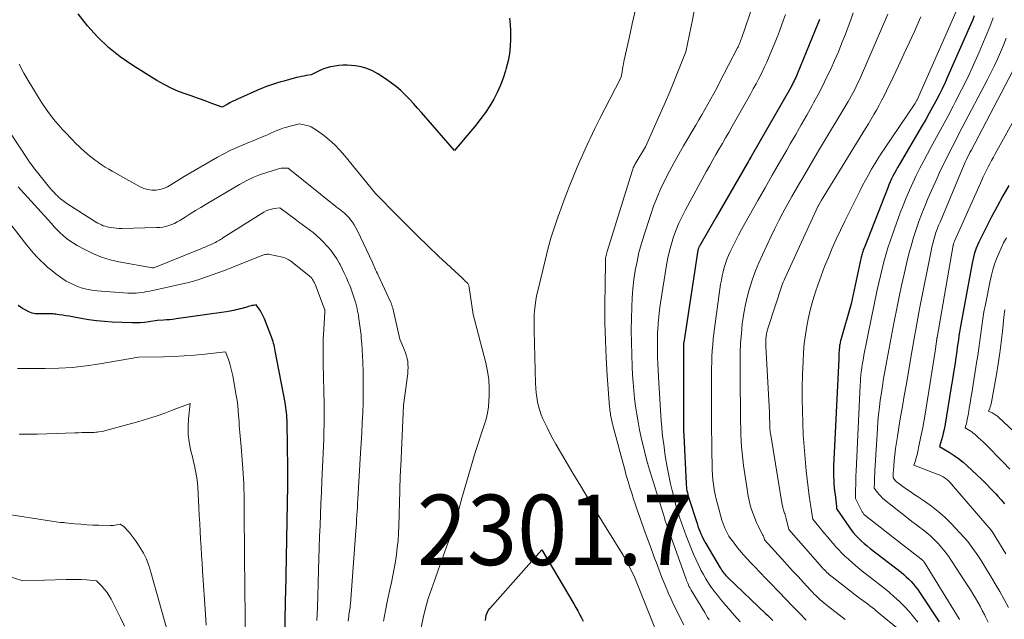
# Model space of a CAD drawing. Units: feet. Extents: x 1156672 to 1159172, y 7061370 to 7068870.
# Drawn here: x 1156951 to 1157091, y 7062430 to 7062515 of the extents above; entities that cross this region are included whole.
import ezdxf
from ezdxf.enums import TextEntityAlignment as Align

# ---------------------------------------------------------------- set-up
doc = ezdxf.new("R2010")
doc.units = ezdxf.units.FT
doc.header["$MEASUREMENT"] = 0
for name, color, linetype, lineweight in [('Level 44', 7, 'Continuous', 0), ('Level 45', 7, 'Continuous', 0), ('Level 46', 7, 'Continuous', 0)]:
    doc.layers.add(name, color=color, linetype=linetype, lineweight=lineweight)
doc.styles.add('Style-ENGINEERING', font='ENGINEERING.shx')

msp = doc.modelspace()

# ---------------------------------------------------------------- linework, layer by layer
at = {"layer": 'Level 44', "color": 32, "linetype": 'Continuous', "lineweight": 30, "flags": 128}
for points, elevation in [([(1157020.81, 7062515.25), (1157020.89, 7062514.35), (1157020.93, 7062513.45), (1157020.94, 7062512.55), (1157020.94, 7062512.26), (1157020.88, 7062511.22), (1157020.78, 7062510.19), (1157020.59, 7062509.17), (1157020.34, 7062508.16), (1157020.24, 7062507.79), (1157019.9, 7062506.74), (1157019.52, 7062505.71), (1157019.06, 7062504.71), (1157018.55, 7062503.73), (1157017.98, 7062502.79), (1157017.38, 7062501.86), (1157016.73, 7062500.98), (1157016.05, 7062500.11), (1157012.98, 7062496.44), (1157008.31, 7062501.83), (1157007.74, 7062502.48), (1157007.16, 7062503.11), (1157006.58, 7062503.74), (1157005.98, 7062504.36), (1157005.36, 7062504.95), (1157004.72, 7062505.51), (1157004.05, 7062506.03), (1157003.34, 7062506.52), (1157002.07, 7062507.36), (1157001.32, 7062507.77), (1157000.54, 7062508.11), (1156999.72, 7062508.33), (1156998.87, 7062508.46), (1156998.32, 7062508.52), (1156997.73, 7062508.55), (1156997.14, 7062508.55), (1156996.56, 7062508.51), (1156995.97, 7062508.45), (1156995.39, 7062508.34), (1156994.83, 7062508.19), (1156994.28, 7062507.99), (1156993.74, 7062507.75), (1156992.63, 7062507.2), (1156991.93, 7062507.09), (1156991.58, 7062507.03), (1156991.23, 7062506.96), (1156990.88, 7062506.89), (1156990.54, 7062506.8), (1156988.73, 7062506.32), (1156988.29, 7062506.2), (1156987.86, 7062506.08), (1156987.43, 7062505.94), (1156987, 7062505.8), (1156986.57, 7062505.65), (1156986.14, 7062505.49), (1156985.73, 7062505.32), (1156985.31, 7062505.14), (1156982.17, 7062503.75), (1156981.79, 7062503.57), (1156981.42, 7062503.39), (1156981.06, 7062503.2), (1156980.7, 7062503), (1156979.98, 7062502.58), (1156978.52, 7062503.13), (1156977.78, 7062503.41), (1156977.05, 7062503.67), (1156976.31, 7062503.94), (1156975.57, 7062504.19), (1156974.87, 7062504.43), (1156973.79, 7062504.84), (1156972.74, 7062505.3), (1156971.72, 7062505.82), (1156970.72, 7062506.4), (1156967.27, 7062508.54), (1156965.5, 7062509.77), (1156963.83, 7062511.09), (1156962.29, 7062512.58), (1156960.85, 7062514.17), (1156959.52, 7062515.88)], 2300), ([(1157064.81, 7062515.06), (1157064.73, 7062514.83), (1157064.64, 7062514.6), (1157061.66, 7062507.3), (1157061.56, 7062507.06), (1157061.45, 7062506.82), (1157061.34, 7062506.58), (1157061.23, 7062506.35), (1157061.11, 7062506.11), (1157060.99, 7062505.88), (1157060.86, 7062505.65), (1157060.74, 7062505.42), (1157055.11, 7062495.59), (1157054.97, 7062495.34), (1157054.83, 7062495.1), (1157054.69, 7062494.85), (1157054.54, 7062494.6), (1157050.16, 7062486.96), (1157047.77, 7062482.85), (1157047.73, 7062482.78), (1157047.7, 7062482.71), (1157047.67, 7062482.65), (1157047.64, 7062482.58), (1157047.62, 7062482.5), (1157047.6, 7062482.43), (1157047.59, 7062482.36), (1157047.57, 7062482.28), (1157045.55, 7062469.15), (1157045.53, 7062469.05), (1157045.52, 7062468.96), (1157045.51, 7062468.87), (1157045.51, 7062468.78), (1157045.5, 7062468.68), (1157045.5, 7062468.59), (1157045.5, 7062468.5), (1157045.5, 7062468.41), (1157045.5, 7062468.33), (1157045.5, 7062468.24), (1157045.5, 7062468.15), (1157045.5, 7062468.06), (1157045.53, 7062456.66), (1157045.53, 7062456.57), (1157045.53, 7062456.48), (1157045.53, 7062456.39), (1157045.53, 7062456.31), (1157045.54, 7062456.22), (1157045.54, 7062456.13), (1157045.54, 7062456.04), (1157045.55, 7062455.95), (1157045.88, 7062449.14), (1157045.89, 7062448.87), (1157045.92, 7062448.61), (1157045.96, 7062448.34), (1157046, 7062448.08), (1157046.06, 7062447.82), (1157046.12, 7062447.56), (1157046.19, 7062447.3), (1157046.27, 7062447.05), (1157047.44, 7062443.44), (1157047.56, 7062443.07), (1157047.7, 7062442.7), (1157047.84, 7062442.33), (1157047.99, 7062441.97), (1157048.15, 7062441.61), (1157048.32, 7062441.26), (1157048.51, 7062440.91), (1157048.7, 7062440.57), (1157050.72, 7062437.15), (1157050.84, 7062436.96), (1157050.96, 7062436.77), (1157051.1, 7062436.58), (1157051.23, 7062436.4), (1157051.38, 7062436.23), (1157051.53, 7062436.06), (1157051.69, 7062435.89), (1157051.85, 7062435.73), (1157057.23, 7062430.6), (1157057.43, 7062430.41), (1157057.62, 7062430.22), (1157057.81, 7062430.04), (1157058, 7062429.85), (1157058.18, 7062429.66)], 2290), ([(1157086.82, 7062515.59), (1157086.56, 7062514.94), (1157086.28, 7062514.29), (1157083.08, 7062507.02), (1157082.67, 7062506.12), (1157082.25, 7062505.23), (1157081.82, 7062504.35), (1157081.37, 7062503.47), (1157080.9, 7062502.6), (1157080.43, 7062501.73), (1157079.94, 7062500.87), (1157079.44, 7062500.02), (1157076.15, 7062494.43), (1157075.92, 7062494.03), (1157075.7, 7062493.63), (1157075.48, 7062493.22), (1157075.27, 7062492.81), (1157075.08, 7062492.4), (1157074.88, 7062491.98), (1157074.7, 7062491.56), (1157074.53, 7062491.13), (1157071.16, 7062482.57), (1157071.1, 7062482.42), (1157071.04, 7062482.26), (1157070.99, 7062482.1), (1157070.94, 7062481.94), (1157070.89, 7062481.78), (1157070.84, 7062481.61), (1157070.8, 7062481.45), (1157070.76, 7062481.29), (1157069.31, 7062474.65), (1157067.87, 7062469.56), (1157067.83, 7062469.39), (1157067.79, 7062469.22), (1157067.75, 7062469.05), (1157067.72, 7062468.88), (1157067.69, 7062468.71), (1157067.66, 7062468.53), (1157067.65, 7062468.36), (1157067.63, 7062468.19), (1157067.62, 7062467.97), (1157067.6, 7062467.69), (1157067.59, 7062467.41), (1157067.57, 7062467.13), (1157067.56, 7062466.84), (1157066.84, 7062451.58), (1157066.83, 7062451.08), (1157066.82, 7062450.57), (1157066.84, 7062450.07), (1157066.86, 7062449.56), (1157066.89, 7062449.06), (1157066.93, 7062448.56), (1157066.98, 7062448.05), (1157067.04, 7062447.55), (1157067.25, 7062445.87), (1157067.25, 7062445.81), (1157067.26, 7062445.75), (1157067.26, 7062445.69), (1157067.27, 7062445.64), (1157067.27, 7062445.52), (1157067.31, 7062445.46), (1157068.98, 7062443.01), (1157069.3, 7062442.57), (1157069.63, 7062442.14), (1157069.99, 7062441.73), (1157070.37, 7062441.34), (1157070.76, 7062440.96), (1157071.17, 7062440.6), (1157071.58, 7062440.24), (1157072.01, 7062439.9), (1157076.42, 7062436.5), (1157076.8, 7062436.19), (1157077.16, 7062435.87), (1157077.52, 7062435.54), (1157077.86, 7062435.19), (1157078.18, 7062434.83), (1157078.49, 7062434.45), (1157078.78, 7062434.06), (1157079.06, 7062433.66), (1157081.83, 7062429.46)], 2280), ([(1157091.73, 7062491.46), (1157090.88, 7062489.99), (1157090.06, 7062488.5), (1157089.27, 7062487), (1157087.64, 7062483.81), (1157087.45, 7062483.4), (1157087.27, 7062482.99), (1157087.1, 7062482.57), (1157086.95, 7062482.15), (1157086.82, 7062481.72), (1157086.7, 7062481.29), (1157086.6, 7062480.85), (1157086.51, 7062480.41), (1157084.99, 7062472.25), (1157084.89, 7062471.72), (1157084.8, 7062471.18), (1157084.72, 7062470.64), (1157084.64, 7062470.1), (1157084.56, 7062469.56), (1157084.49, 7062469.02), (1157084.41, 7062468.48), (1157084.33, 7062467.94), (1157084.19, 7062466.96), (1157084.04, 7062465.93), (1157083.89, 7062464.9), (1157083.72, 7062463.88), (1157083.55, 7062462.85), (1157082.62, 7062457.27), (1157082.52, 7062456.78), (1157082.42, 7062456.29), (1157082.3, 7062455.81), (1157082.17, 7062455.33), (1157081.89, 7062454.37), (1157083.27, 7062453.55), (1157083.95, 7062453.12), (1157084.6, 7062452.66), (1157085.23, 7062452.16), (1157085.83, 7062451.63), (1157087.2, 7062450.34), (1157087.88, 7062449.68), (1157088.55, 7062449.01), (1157089.21, 7062448.33), (1157089.86, 7062447.64), (1157090.15, 7062447.32), (1157090.63, 7062446.78), (1157091.11, 7062446.22)], 2270), ([(1156988.64, 7062406.46), (1156988.98, 7062432.86), (1156988.98, 7062432.89), (1156989, 7062433.48), (1156989.3, 7062448.89), (1156989.3, 7062449.19), (1156989.31, 7062449.49), (1156989.31, 7062449.79), (1156989.31, 7062450.09), (1156989.31, 7062450.39), (1156989.31, 7062450.69), (1156989.31, 7062450.99), (1156989.31, 7062451.29), (1156989.21, 7062457.75), (1156989.2, 7062458.11), (1156989.18, 7062458.47), (1156989.16, 7062458.83), (1156989.13, 7062459.19), (1156989.09, 7062459.55), (1156989.04, 7062459.9), (1156988.99, 7062460.26), (1156988.92, 7062460.61), (1156987.52, 7062467.99), (1156987.47, 7062468.25), (1156987.41, 7062468.52), (1156987.35, 7062468.78), (1156987.29, 7062469.03), (1156987.22, 7062469.29), (1156987.14, 7062469.55), (1156987.05, 7062469.8), (1156986.96, 7062470.05), (1156985.97, 7062472.53), (1156985.89, 7062472.73), (1156985.8, 7062472.92), (1156985.71, 7062473.11), (1156985.62, 7062473.3), (1156985.52, 7062473.48), (1156985.41, 7062473.66), (1156985.3, 7062473.84), (1156985.18, 7062474.01), (1156984.83, 7062474.51), (1156984.45, 7062474.44), (1156984.26, 7062474.4), (1156984.08, 7062474.36), (1156983.89, 7062474.31), (1156983.71, 7062474.26), (1156983.58, 7062474.22), (1156983.34, 7062474.14), (1156983.09, 7062474.07), (1156982.84, 7062474), (1156982.59, 7062473.94), (1156982.51, 7062473.92), (1156982.22, 7062473.85), (1156981.93, 7062473.78), (1156981.64, 7062473.72), (1156981.35, 7062473.67), (1156980.58, 7062473.54), (1156979.89, 7062473.43), (1156979.21, 7062473.32), (1156978.53, 7062473.22), (1156977.85, 7062473.12), (1156973.42, 7062472.5), (1156972.98, 7062472.44), (1156972.53, 7062472.4), (1156972.08, 7062472.36), (1156971.63, 7062472.33), (1156970.73, 7062472.29), (1156969.55, 7062472.09), (1156968.96, 7062472.02), (1156968.37, 7062471.96), (1156967.77, 7062471.94), (1156967.18, 7062471.95), (1156964.35, 7062472.07), (1156963.24, 7062472.14), (1156962.14, 7062472.24), (1156961.05, 7062472.39), (1156959.96, 7062472.57), (1156958.71, 7062472.81), (1156958.24, 7062472.89), (1156957.78, 7062472.97), (1156957.31, 7062473.04), (1156956.84, 7062473.11), (1156956.36, 7062473.17), (1156956.13, 7062473.19), (1156955.9, 7062473.21), (1156955.67, 7062473.22), (1156955.44, 7062473.23), (1156954.97, 7062473.23), (1156953.95, 7062473.21), (1156953.46, 7062473.24), (1156952.97, 7062473.33), (1156952.51, 7062473.5), (1156952.07, 7062473.73), (1156951.63, 7062474), (1156951, 7062474.44)], 2290), ([(1157017.39, 7062429.64), (1157017.41, 7062430.03), (1157017.49, 7062430.4), (1157017.6, 7062430.75), (1157017.78, 7062431.07), (1157018, 7062431.37), (1157025.39, 7062439.69), (1157029.95, 7062432), (1157030.22, 7062431.52), (1157030.5, 7062431.03), (1157030.76, 7062430.54), (1157031.02, 7062430.05), (1157031.26, 7062429.55)], 2300)]:
    msp.add_lwpolyline(points, dxfattribs=dict(at, elevation=elevation))
at = {"layer": 'Level 45', "color": 32, "linetype": 'Continuous', "lineweight": 0, "flags": 128}
for points, elevation in [([(1157055.98, 7062518.91), (1157053.74, 7062512.34), (1157053.68, 7062512.17), (1157053.62, 7062512.01), (1157053.55, 7062511.84), (1157053.49, 7062511.67), (1157053.41, 7062511.51), (1157053.34, 7062511.34), (1157053.26, 7062511.18), (1157053.18, 7062511.02), (1157050.64, 7062506.09), (1157050.23, 7062505.32), (1157049.83, 7062504.56), (1157049.41, 7062503.79), (1157048.99, 7062503.04), (1157048.56, 7062502.28), (1157048.13, 7062501.53), (1157047.7, 7062500.78), (1157047.26, 7062500.03), (1157045.53, 7062497.13), (1157044.84, 7062495.94), (1157044.17, 7062494.74), (1157043.53, 7062493.53), (1157042.9, 7062492.3), (1157042.31, 7062491.06), (1157041.76, 7062489.8), (1157041.27, 7062488.51), (1157040.81, 7062487.21), (1157039.91, 7062484.46), (1157039.53, 7062483.21), (1157039.19, 7062481.95), (1157038.91, 7062480.67), (1157038.67, 7062479.39), (1157038.48, 7062478.1), (1157038.33, 7062476.8), (1157038.23, 7062475.49), (1157038.17, 7062474.19), (1157038.13, 7062472.58), (1157038.1, 7062470.87), (1157038.11, 7062469.16), (1157038.15, 7062467.46), (1157038.22, 7062465.75), (1157038.29, 7062464.58), (1157038.36, 7062463.46), (1157038.45, 7062462.33), (1157038.57, 7062461.21), (1157038.7, 7062460.09), (1157038.86, 7062458.98), (1157039.05, 7062457.87), (1157039.27, 7062456.76), (1157039.52, 7062455.66), (1157040.42, 7062451.96), (1157040.42, 7062451.94), (1157040.43, 7062451.92), (1157040.43, 7062451.89), (1157040.44, 7062451.87), (1157040.47, 7062451.78), (1157040.48, 7062451.76), (1157040.49, 7062451.73), (1157040.49, 7062451.71), (1157040.5, 7062451.69), (1157042.84, 7062444.08), (1157042.88, 7062443.95), (1157042.92, 7062443.82), (1157042.96, 7062443.7), (1157043, 7062443.57), (1157043.04, 7062443.44), (1157043.09, 7062443.32), (1157043.13, 7062443.19), (1157043.18, 7062443.07), (1157045.88, 7062435.54), (1157045.96, 7062435.34), (1157046.04, 7062435.14), (1157046.12, 7062434.94), (1157046.2, 7062434.74), (1157046.29, 7062434.55), (1157046.39, 7062434.36), (1157046.49, 7062434.17), (1157046.6, 7062433.98), (1157048.52, 7062430.77), (1157048.73, 7062430.43), (1157048.94, 7062430.08), (1157049.16, 7062429.75)], 2294), ([(1157038.69, 7062516.47), (1157038.24, 7062514.44), (1157037.8, 7062512.41), (1157037.06, 7062509.07), (1157036.98, 7062508.71), (1157036.91, 7062508.35), (1157036.85, 7062507.98), (1157036.79, 7062507.62), (1157036.68, 7062506.89), (1157035.03, 7062503.73), (1157034.32, 7062502.35), (1157033.62, 7062500.97), (1157032.93, 7062499.57), (1157032.26, 7062498.17), (1157032.12, 7062497.88), (1157031.54, 7062496.62), (1157030.97, 7062495.35), (1157030.42, 7062494.08), (1157029.88, 7062492.79), (1157029.37, 7062491.5), (1157028.86, 7062490.21), (1157028.37, 7062488.91), (1157027.89, 7062487.6), (1157027.72, 7062487.12), (1157027.19, 7062485.56), (1157026.69, 7062483.99), (1157026.25, 7062482.41), (1157025.84, 7062480.82), (1157024.8, 7062476.48), (1157024.65, 7062475.79), (1157024.52, 7062475.11), (1157024.43, 7062474.41), (1157024.36, 7062473.72), (1157024.32, 7062473.02), (1157024.29, 7062472.32), (1157024.28, 7062471.62), (1157024.29, 7062470.92), (1157024.51, 7062463.31), (1157024.55, 7062462.67), (1157024.6, 7062462.02), (1157024.68, 7062461.39), (1157024.78, 7062460.75), (1157024.92, 7062460.12), (1157025.09, 7062459.51), (1157025.3, 7062458.9), (1157025.55, 7062458.31), (1157025.75, 7062457.86), (1157026.13, 7062457.06), (1157026.53, 7062456.27), (1157026.95, 7062455.49), (1157027.39, 7062454.72), (1157029.8, 7062450.61), (1157030.91, 7062448.75), (1157032.02, 7062446.89), (1157033.15, 7062445.04), (1157034.29, 7062443.19), (1157036.94, 7062438.92), (1157037.01, 7062438.81), (1157037.07, 7062438.71), (1157037.14, 7062438.6), (1157037.2, 7062438.49), (1157037.26, 7062438.38), (1157037.32, 7062438.26), (1157037.38, 7062438.15), (1157037.44, 7062438.04), (1157038.59, 7062435.71), (1157041.61, 7062428.12)], 2298), ([(1157047.05, 7062516.31), (1157046.8, 7062515.01), (1157045.86, 7062510.48), (1157044.73, 7062507.63), (1157044.15, 7062506.2), (1157043.57, 7062504.78), (1157042.96, 7062503.37), (1157042.34, 7062501.97), (1157040.12, 7062496.98), (1157038.75, 7062494.7), (1157038.67, 7062494.56), (1157038.59, 7062494.41), (1157038.51, 7062494.26), (1157038.44, 7062494.11), (1157038.38, 7062493.96), (1157038.32, 7062493.8), (1157038.26, 7062493.65), (1157038.21, 7062493.49), (1157034.67, 7062482.11), (1157034.62, 7062481.92), (1157034.57, 7062481.72), (1157034.52, 7062481.52), (1157034.48, 7062481.32), (1157034.45, 7062481.12), (1157034.43, 7062480.92), (1157034.42, 7062480.72), (1157034.41, 7062480.52), (1157034.35, 7062474.42), (1157034.36, 7062471.94), (1157034.41, 7062469.45), (1157034.53, 7062466.97), (1157034.68, 7062464.49), (1157035.02, 7062459.98), (1157035.04, 7062459.76), (1157035.06, 7062459.54), (1157035.09, 7062459.31), (1157035.12, 7062459.09), (1157035.15, 7062458.87), (1157035.19, 7062458.65), (1157035.23, 7062458.43), (1157035.28, 7062458.21), (1157035.32, 7062458.05), (1157035.39, 7062457.75), (1157035.46, 7062457.45), (1157035.53, 7062457.15), (1157035.61, 7062456.85), (1157036.92, 7062451.94), (1157037.16, 7062451.09), (1157037.39, 7062450.25), (1157037.64, 7062449.41), (1157037.89, 7062448.57), (1157038.16, 7062447.74), (1157038.43, 7062446.91), (1157038.71, 7062446.08), (1157038.99, 7062445.25), (1157039.41, 7062444.05), (1157039.9, 7062442.66), (1157040.4, 7062441.28), (1157040.9, 7062439.9), (1157041.4, 7062438.52), (1157041.66, 7062437.83), (1157042.05, 7062436.8), (1157042.45, 7062435.78), (1157042.86, 7062434.76), (1157043.29, 7062433.74), (1157043.35, 7062433.59), (1157043.76, 7062432.66), (1157044.19, 7062431.74), (1157044.64, 7062430.83), (1157045.1, 7062429.93), (1157045.58, 7062429.03)], 2296), ([(1157084.6, 7062516.98), (1157078.71, 7062503.66), (1157078.67, 7062503.59), (1157078.36, 7062503.09), (1157074.1, 7062496.76), (1157073.61, 7062496.02), (1157073.14, 7062495.28), (1157072.68, 7062494.53), (1157072.22, 7062493.78), (1157071.79, 7062493.01), (1157071.36, 7062492.24), (1157070.95, 7062491.47), (1157070.54, 7062490.68), (1157069.03, 7062487.65), (1157068.41, 7062486.39), (1157067.8, 7062485.12), (1157067.21, 7062483.84), (1157066.64, 7062482.56), (1157066.09, 7062481.26), (1157065.56, 7062479.96), (1157065.07, 7062478.64), (1157064.6, 7062477.32), (1157064.27, 7062476.35), (1157063.89, 7062475.15), (1157063.55, 7062473.94), (1157063.26, 7062472.72), (1157063.01, 7062471.49), (1157062.82, 7062470.24), (1157062.66, 7062469), (1157062.56, 7062467.75), (1157062.49, 7062466.49), (1157062.43, 7062464.58), (1157062.39, 7062462.87), (1157062.38, 7062461.16), (1157062.4, 7062459.46), (1157062.45, 7062457.75), (1157062.53, 7062456.04), (1157062.64, 7062454.34), (1157062.79, 7062452.64), (1157062.96, 7062450.94), (1157063.38, 7062447.36), (1157063.41, 7062447.05), (1157063.45, 7062446.74), (1157063.5, 7062446.43), (1157063.54, 7062446.12), (1157063.59, 7062445.81), (1157063.64, 7062445.5), (1157063.69, 7062445.19), (1157063.74, 7062444.88), (1157063.88, 7062444.05), (1157065.55, 7062442.03), (1157065.95, 7062441.55), (1157066.35, 7062441.08), (1157066.75, 7062440.61), (1157067.15, 7062440.14), (1157067.57, 7062439.69), (1157067.99, 7062439.24), (1157068.44, 7062438.81), (1157068.89, 7062438.4), (1157069.52, 7062437.86), (1157070.3, 7062437.19), (1157071.09, 7062436.54), (1157071.89, 7062435.9), (1157072.71, 7062435.27), (1157073.18, 7062434.9), (1157073.96, 7062434.29), (1157074.72, 7062433.67), (1157075.46, 7062433.02), (1157076.19, 7062432.35), (1157076.89, 7062431.65), (1157077.56, 7062430.93), (1157078.19, 7062430.18), (1157078.79, 7062429.4)], 2282), ([(1157059.98, 7062515.79), (1157059.72, 7062515), (1157059.45, 7062514.21), (1157059.16, 7062513.42), (1157058.86, 7062512.64), (1157058.02, 7062510.59), (1157057.69, 7062509.8), (1157057.35, 7062509.01), (1157056.99, 7062508.24), (1157056.62, 7062507.47), (1157056.23, 7062506.7), (1157055.83, 7062505.94), (1157055.43, 7062505.19), (1157055.01, 7062504.44), (1157052.38, 7062499.8), (1157051.93, 7062499.01), (1157051.48, 7062498.23), (1157051.03, 7062497.45), (1157050.57, 7062496.67), (1157050.12, 7062495.89), (1157049.67, 7062495.11), (1157049.23, 7062494.32), (1157048.8, 7062493.53), (1157045.78, 7062487.99), (1157045.31, 7062487.06), (1157044.87, 7062486.12), (1157044.47, 7062485.16), (1157044.11, 7062484.18), (1157043.8, 7062483.19), (1157043.53, 7062482.19), (1157043.3, 7062481.17), (1157043.11, 7062480.15), (1157042.24, 7062474.78), (1157042.1, 7062473.8), (1157041.99, 7062472.82), (1157041.91, 7062471.84), (1157041.85, 7062470.85), (1157041.84, 7062470.7), (1157041.82, 7062469.79), (1157041.8, 7062468.88), (1157041.81, 7062467.97), (1157041.83, 7062467.06), (1157041.87, 7062466.15), (1157041.91, 7062465.23), (1157041.96, 7062464.32), (1157042.01, 7062463.42), (1157042.29, 7062458.79), (1157042.35, 7062457.96), (1157042.42, 7062457.14), (1157042.5, 7062456.32), (1157042.59, 7062455.5), (1157042.7, 7062454.69), (1157042.81, 7062453.87), (1157042.93, 7062453.05), (1157043.07, 7062452.24), (1157043.11, 7062451.95), (1157043.29, 7062450.99), (1157043.47, 7062450.04), (1157043.68, 7062449.09), (1157043.91, 7062448.14), (1157044.17, 7062447.07), (1157044.35, 7062446.38), (1157044.54, 7062445.7), (1157044.74, 7062445.02), (1157044.96, 7062444.35), (1157045.18, 7062443.68), (1157045.41, 7062443.01), (1157045.66, 7062442.34), (1157045.91, 7062441.68), (1157046.65, 7062439.79), (1157046.94, 7062439.07), (1157047.25, 7062438.35), (1157047.58, 7062437.64), (1157047.93, 7062436.94), (1157047.99, 7062436.82), (1157048.33, 7062436.19), (1157048.68, 7062435.57), (1157049.07, 7062434.97), (1157049.46, 7062434.37), (1157049.88, 7062433.8), (1157050.32, 7062433.23), (1157050.77, 7062432.67), (1157051.23, 7062432.13), (1157051.94, 7062431.31), (1157052.75, 7062430.38), (1157053.56, 7062429.45)], 2292), ([(1157069.62, 7062516.02), (1157069.26, 7062515.03), (1157068.9, 7062514.04), (1157068.51, 7062513), (1157068.02, 7062511.74), (1157067.52, 7062510.49), (1157066.98, 7062509.25), (1157066.43, 7062508.02), (1157065.85, 7062506.81), (1157065.25, 7062505.6), (1157064.63, 7062504.4), (1157063.99, 7062503.22), (1157063.77, 7062502.83), (1157063.01, 7062501.46), (1157062.24, 7062500.09), (1157061.46, 7062498.73), (1157060.68, 7062497.37), (1157060.18, 7062496.51), (1157059.15, 7062494.73), (1157058.12, 7062492.94), (1157057.1, 7062491.15), (1157056.08, 7062489.35), (1157054.23, 7062486.07), (1157053.77, 7062485.23), (1157053.31, 7062484.39), (1157052.88, 7062483.54), (1157052.46, 7062482.69), (1157052.15, 7062482.06), (1157051.9, 7062481.51), (1157051.67, 7062480.95), (1157051.47, 7062480.38), (1157051.29, 7062479.81), (1157051.14, 7062479.22), (1157051, 7062478.63), (1157050.89, 7062478.04), (1157050.79, 7062477.44), (1157049.84, 7062470.44), (1157049.74, 7062469.62), (1157049.66, 7062468.81), (1157049.59, 7062467.99), (1157049.55, 7062467.17), (1157049.52, 7062466.35), (1157049.5, 7062465.53), (1157049.49, 7062464.71), (1157049.48, 7062463.89), (1157049.5, 7062459.84), (1157049.5, 7062458.26), (1157049.51, 7062456.68), (1157049.53, 7062455.1), (1157049.55, 7062453.51), (1157049.57, 7062451.75), (1157049.59, 7062451.05), (1157049.62, 7062450.35), (1157049.68, 7062449.66), (1157049.76, 7062448.96), (1157049.86, 7062448.27), (1157049.99, 7062447.58), (1157050.14, 7062446.9), (1157050.32, 7062446.23), (1157050.97, 7062443.93), (1157051.1, 7062443.53), (1157051.24, 7062443.14), (1157051.4, 7062442.75), (1157051.57, 7062442.37), (1157051.76, 7062442.01), (1157051.97, 7062441.65), (1157052.2, 7062441.3), (1157052.45, 7062440.96), (1157052.95, 7062440.31), (1157053.46, 7062439.66), (1157053.99, 7062439.02), (1157054.54, 7062438.41), (1157055.11, 7062437.8), (1157055.58, 7062437.32), (1157056.39, 7062436.48), (1157057.2, 7062435.64), (1157058.02, 7062434.8), (1157058.83, 7062433.96), (1157059.11, 7062433.67), (1157060.07, 7062432.68), (1157061.02, 7062431.69), (1157061.97, 7062430.71), (1157062.93, 7062429.72)], 2288), ([(1157074.54, 7062515.84), (1157070.65, 7062506.83), (1157070.45, 7062506.4), (1157070.25, 7062505.96), (1157070.04, 7062505.53), (1157069.83, 7062505.1), (1157069.61, 7062504.68), (1157069.38, 7062504.26), (1157069.15, 7062503.84), (1157068.91, 7062503.43), (1157064.56, 7062496.15), (1157064.03, 7062495.26), (1157063.5, 7062494.37), (1157062.97, 7062493.48), (1157062.45, 7062492.58), (1157061.92, 7062491.69), (1157061.41, 7062490.79), (1157060.9, 7062489.89), (1157060.39, 7062488.98), (1157060.21, 7062488.65), (1157059.62, 7062487.57), (1157059.05, 7062486.48), (1157058.51, 7062485.38), (1157057.97, 7062484.28), (1157056.72, 7062481.62), (1157056.21, 7062480.48), (1157055.73, 7062479.33), (1157055.31, 7062478.16), (1157054.92, 7062476.97), (1157054.59, 7062475.77), (1157054.3, 7062474.56), (1157054.08, 7062473.33), (1157053.9, 7062472.1), (1157053.87, 7062471.83), (1157053.73, 7062470.45), (1157053.63, 7062469.07), (1157053.57, 7062467.69), (1157053.55, 7062466.31), (1157053.56, 7062464.64), (1157053.56, 7062463.37), (1157053.57, 7062462.09), (1157053.59, 7062460.81), (1157053.6, 7062459.54), (1157053.61, 7062458.75), (1157053.63, 7062457.87), (1157053.65, 7062456.98), (1157053.68, 7062456.1), (1157053.72, 7062455.22), (1157053.77, 7062454.34), (1157053.84, 7062453.46), (1157053.94, 7062452.58), (1157054.05, 7062451.7), (1157054.6, 7062447.98), (1157054.71, 7062447.33), (1157054.84, 7062446.69), (1157055, 7062446.06), (1157055.19, 7062445.43), (1157055.4, 7062444.81), (1157055.63, 7062444.2), (1157055.89, 7062443.6), (1157056.17, 7062443.01), (1157056.75, 7062441.84), (1157056.81, 7062441.72), (1157056.86, 7062441.6), (1157056.91, 7062441.48), (1157056.95, 7062441.35), (1157057.04, 7062441.1), (1157059.5, 7062438.4), (1157060.26, 7062437.57), (1157061.02, 7062436.73), (1157061.78, 7062435.9), (1157062.54, 7062435.06), (1157063.56, 7062433.95), (1157063.82, 7062433.68), (1157064.08, 7062433.41), (1157064.35, 7062433.14), (1157064.62, 7062432.88), (1157064.89, 7062432.63), (1157065.17, 7062432.38), (1157065.46, 7062432.14), (1157065.75, 7062431.91), (1157068.5, 7062429.77)], 2286), ([(1157079.23, 7062515.45), (1157078.71, 7062514.25), (1157078.31, 7062513.38), (1157077.57, 7062511.75), (1157076.82, 7062510.12), (1157076.06, 7062508.5), (1157075.29, 7062506.88), (1157074.35, 7062504.91), (1157074.01, 7062504.22), (1157073.66, 7062503.54), (1157073.3, 7062502.87), (1157072.93, 7062502.2), (1157072.55, 7062501.54), (1157072.17, 7062500.88), (1157071.78, 7062500.23), (1157071.38, 7062499.57), (1157065.13, 7062489.37), (1157064.73, 7062488.73), (1157064.68, 7062488.64), (1157064.64, 7062488.57), (1157059.91, 7062478.26), (1157059.8, 7062478), (1157059.69, 7062477.75), (1157059.59, 7062477.49), (1157059.5, 7062477.23), (1157057.53, 7062471.29), (1157057.44, 7062470.97), (1157057.36, 7062470.65), (1157057.3, 7062470.32), (1157057.25, 7062469.99), (1157057.23, 7062469.66), (1157057.21, 7062469.32), (1157057.21, 7062468.99), (1157057.22, 7062468.66), (1157057.71, 7062459.21), (1157057.72, 7062458.89), (1157057.74, 7062458.57), (1157057.75, 7062458.25), (1157057.76, 7062457.93), (1157057.76, 7062457.72), (1157057.77, 7062457.5), (1157057.78, 7062457.29), (1157057.79, 7062457.07), (1157057.8, 7062456.86), (1157057.82, 7062456.64), (1157057.84, 7062456.43), (1157057.87, 7062456.22), (1157057.9, 7062456), (1157059.53, 7062446.11), (1157059.56, 7062445.96), (1157059.6, 7062445.8), (1157059.63, 7062445.65), (1157059.68, 7062445.5), (1157059.73, 7062445.35), (1157059.77, 7062445.2), (1157059.82, 7062445.05), (1157059.88, 7062444.9), (1157059.89, 7062444.85), (1157059.95, 7062444.68), (1157060.01, 7062444.51), (1157060.05, 7062444.33), (1157060.1, 7062444.15), (1157060.46, 7062442.58), (1157065.2, 7062437.2), (1157065.37, 7062437.01), (1157065.54, 7062436.83), (1157065.71, 7062436.66), (1157065.88, 7062436.49), (1157066.06, 7062436.32), (1157066.24, 7062436.15), (1157066.43, 7062436), (1157066.62, 7062435.84), (1157070.34, 7062432.99), (1157070.67, 7062432.74), (1157070.99, 7062432.49), (1157071.32, 7062432.24), (1157071.65, 7062432), (1157071.98, 7062431.75), (1157072.31, 7062431.5), (1157072.63, 7062431.24), (1157072.95, 7062430.99), (1157076.3, 7062428.24)], 2284), ([(1157089.5, 7062515.3), (1157089.03, 7062514.04), (1157088.53, 7062512.78), (1157088.01, 7062511.54), (1157087.52, 7062510.41), (1157086.71, 7062508.62), (1157085.88, 7062506.84), (1157085.01, 7062505.08), (1157084.12, 7062503.33), (1157083.82, 7062502.75), (1157083.04, 7062501.27), (1157082.25, 7062499.8), (1157081.46, 7062498.34), (1157080.66, 7062496.87), (1157080.17, 7062495.99), (1157079.63, 7062494.96), (1157079.09, 7062493.94), (1157078.58, 7062492.9), (1157078.07, 7062491.85), (1157077.6, 7062490.8), (1157077.14, 7062489.73), (1157076.71, 7062488.65), (1157076.3, 7062487.57), (1157075.2, 7062484.53), (1157074.87, 7062483.56), (1157074.55, 7062482.59), (1157074.26, 7062481.61), (1157073.98, 7062480.63), (1157073.73, 7062479.63), (1157073.48, 7062478.64), (1157073.26, 7062477.64), (1157073.04, 7062476.64), (1157071.7, 7062470.14), (1157071.56, 7062469.44), (1157071.42, 7062468.75), (1157071.28, 7062468.06), (1157071.15, 7062467.37), (1157071.06, 7062466.94), (1157070.98, 7062466.46), (1157070.9, 7062465.98), (1157070.83, 7062465.5), (1157070.77, 7062465.01), (1157070.72, 7062464.53), (1157070.68, 7062464.05), (1157070.64, 7062463.56), (1157070.61, 7062463.08), (1157070.04, 7062450.88), (1157070.01, 7062450.23), (1157069.99, 7062449.58), (1157069.97, 7062448.93), (1157069.96, 7062448.28), (1157069.94, 7062446.98), (1157070.86, 7062445.18), (1157070.9, 7062445.11), (1157070.94, 7062445.05), (1157070.98, 7062444.98), (1157071.02, 7062444.91), (1157071.08, 7062444.82), (1157071.09, 7062444.8), (1157071.1, 7062444.78), (1157071.12, 7062444.77), (1157071.13, 7062444.75), (1157071.19, 7062444.69), (1157071.21, 7062444.68), (1157071.22, 7062444.66), (1157071.24, 7062444.65), (1157071.26, 7062444.63), (1157075.2, 7062441.55), (1157079.23, 7062438.42), (1157079.28, 7062438.39), (1157079.32, 7062438.35), (1157079.37, 7062438.31), (1157079.41, 7062438.28), (1157079.46, 7062438.24), (1157079.5, 7062438.2), (1157079.54, 7062438.16), (1157079.58, 7062438.12), (1157079.63, 7062438.06), (1157079.67, 7062438.01), (1157079.7, 7062437.96), (1157079.74, 7062437.91), (1157084.67, 7062429.88), (1157084.7, 7062429.83), (1157084.73, 7062429.78)], 2278), ([(1157091.35, 7062512.43), (1157090.95, 7062511.42), (1157090.54, 7062510.42), (1157090.1, 7062509.43), (1157089.65, 7062508.45), (1157089.17, 7062507.48), (1157088.68, 7062506.52), (1157085.06, 7062499.61), (1157084.6, 7062498.72), (1157084.13, 7062497.82), (1157083.67, 7062496.93), (1157083.21, 7062496.04), (1157082.76, 7062495.14), (1157082.32, 7062494.24), (1157081.9, 7062493.33), (1157081.48, 7062492.42), (1157080.29, 7062489.73), (1157079.82, 7062488.62), (1157079.37, 7062487.5), (1157078.95, 7062486.37), (1157078.55, 7062485.22), (1157078.18, 7062484.07), (1157077.84, 7062482.91), (1157077.53, 7062481.75), (1157077.24, 7062480.57), (1157076.85, 7062478.89), (1157076.49, 7062477.27), (1157076.13, 7062475.64), (1157075.8, 7062474.01), (1157075.48, 7062472.37), (1157075.43, 7062472.13), (1157075.14, 7062470.61), (1157074.86, 7062469.09), (1157074.58, 7062467.58), (1157074.3, 7062466.06), (1157074.11, 7062465.06), (1157073.94, 7062464.04), (1157073.77, 7062463.02), (1157073.62, 7062462), (1157073.47, 7062460.98), (1157073.35, 7062459.96), (1157073.23, 7062458.94), (1157073.14, 7062457.91), (1157073.07, 7062456.88), (1157072.69, 7062450.9), (1157072.67, 7062450.49), (1157072.65, 7062450.08), (1157072.64, 7062449.68), (1157072.63, 7062449.27), (1157072.62, 7062448.45), (1157073.06, 7062447.86), (1157073.29, 7062447.58), (1157073.53, 7062447.31), (1157073.79, 7062447.05), (1157074.07, 7062446.82), (1157077.42, 7062444.16), (1157077.95, 7062443.74), (1157078.48, 7062443.33), (1157079.02, 7062442.93), (1157079.56, 7062442.53), (1157080.09, 7062442.12), (1157080.61, 7062441.68), (1157081.09, 7062441.22), (1157081.56, 7062440.74), (1157081.7, 7062440.58), (1157082.2, 7062440), (1157082.69, 7062439.4), (1157083.15, 7062438.77), (1157083.59, 7062438.14), (1157085.54, 7062435.13), (1157085.9, 7062434.57), (1157086.26, 7062434), (1157086.62, 7062433.42), (1157086.97, 7062432.84), (1157087.31, 7062432.26), (1157087.64, 7062431.67), (1157087.96, 7062431.08), (1157088.28, 7062430.48), (1157088.43, 7062430.18), (1157088.81, 7062429.43)], 2276), ([(1157093.33, 7062509.77), (1157086.36, 7062496.45), (1157086.19, 7062496.14), (1157086.03, 7062495.82), (1157085.87, 7062495.5), (1157085.72, 7062495.18), (1157085.57, 7062494.86), (1157085.42, 7062494.54), (1157085.27, 7062494.21), (1157085.13, 7062493.89), (1157081.95, 7062486.27), (1157081.75, 7062485.78), (1157081.56, 7062485.28), (1157081.38, 7062484.77), (1157081.22, 7062484.26), (1157081.07, 7062483.75), (1157080.93, 7062483.23), (1157080.8, 7062482.71), (1157080.69, 7062482.19), (1157079.09, 7062474.19), (1157078.94, 7062473.4), (1157078.79, 7062472.61), (1157078.64, 7062471.81), (1157078.5, 7062471.02), (1157078.36, 7062470.23), (1157078.22, 7062469.43), (1157078.08, 7062468.64), (1157077.94, 7062467.84), (1157077.12, 7062463.07), (1157076.87, 7062461.57), (1157076.61, 7062460.08), (1157076.36, 7062458.58), (1157076.11, 7062457.08), (1157075.9, 7062455.82), (1157075.76, 7062454.95), (1157075.64, 7062454.08), (1157075.54, 7062453.21), (1157075.45, 7062452.34), (1157075.33, 7062450.92), (1157075.31, 7062450.75), (1157075.3, 7062450.59), (1157075.3, 7062450.42), (1157075.29, 7062450.25), (1157075.29, 7062449.91), (1157075.47, 7062449.67), (1157075.57, 7062449.55), (1157075.67, 7062449.44), (1157075.78, 7062449.34), (1157075.9, 7062449.25), (1157076.67, 7062448.69), (1157077.18, 7062448.33), (1157077.69, 7062447.97), (1157078.21, 7062447.62), (1157078.73, 7062447.27), (1157079.74, 7062446.61), (1157080.74, 7062445.9), (1157081.71, 7062445.15), (1157082.62, 7062444.33), (1157083.5, 7062443.47), (1157084.79, 7062442.11), (1157085.35, 7062441.5), (1157085.88, 7062440.87), (1157086.39, 7062440.22), (1157086.87, 7062439.55), (1157087.34, 7062438.87), (1157087.79, 7062438.18), (1157088.23, 7062437.48), (1157088.67, 7062436.77), (1157089.14, 7062435.99), (1157089.8, 7062434.88), (1157090.44, 7062433.77), (1157091.06, 7062432.64), (1157091.67, 7062431.51)], 2274), ([(1157008.25, 7062428.65), (1157008.53, 7062430.03), (1157008.86, 7062431.41), (1157009.26, 7062432.77), (1157009.7, 7062434.11), (1157010.18, 7062435.45), (1157010.66, 7062436.79), (1157011.14, 7062438.12), (1157011.63, 7062439.45), (1157012.34, 7062441.39), (1157012.58, 7062442.08), (1157012.82, 7062442.78), (1157013.04, 7062443.48), (1157013.24, 7062444.19), (1157013.44, 7062444.9), (1157013.64, 7062445.61), (1157013.84, 7062446.31), (1157014.04, 7062447.02), (1157015.92, 7062453.53), (1157017.21, 7062457.39), (1157017.46, 7062458.25), (1157017.67, 7062459.12), (1157017.79, 7062460.01), (1157017.87, 7062460.9), (1157017.9, 7062461.51), (1157017.91, 7062462.71), (1157017.84, 7062463.9), (1157017.66, 7062465.08), (1157017.42, 7062466.25), (1157015.65, 7062473.12), (1157015.08, 7062476.98), (1157015.06, 7062477.07), (1157015.04, 7062477.17), (1157015.01, 7062477.26), (1157014.97, 7062477.35), (1157014.92, 7062477.44), (1157014.87, 7062477.52), (1157014.81, 7062477.6), (1157014.74, 7062477.67), (1157014.64, 7062477.77), (1157014.52, 7062477.89), (1157014.39, 7062478.01), (1157014.27, 7062478.12), (1157014.15, 7062478.24), (1157010.73, 7062481.42), (1157009.22, 7062482.86), (1157007.72, 7062484.3), (1157006.24, 7062485.77), (1157004.77, 7062487.25), (1157001.89, 7062490.2), (1157001.76, 7062490.35), (1156997.41, 7062495.7), (1156996.71, 7062496.49), (1156995.98, 7062497.25), (1156995.19, 7062497.95), (1156994.36, 7062498.61), (1156993.36, 7062499.35), (1156993, 7062499.59), (1156992.62, 7062499.79), (1156992.22, 7062499.94), (1156991.8, 7062500.06), (1156990.95, 7062500.25), (1156989.47, 7062499.86), (1156989.03, 7062499.73), (1156988.6, 7062499.6), (1156988.17, 7062499.44), (1156987.75, 7062499.27), (1156987.33, 7062499.09), (1156986.91, 7062498.91), (1156986.49, 7062498.73), (1156986.07, 7062498.55), (1156985.89, 7062498.47), (1156985.39, 7062498.26), (1156984.88, 7062498.04), (1156984.37, 7062497.83), (1156983.86, 7062497.62), (1156982.98, 7062497.27), (1156982.04, 7062496.86), (1156981.12, 7062496.43), (1156980.21, 7062495.97), (1156979.31, 7062495.48), (1156974.56, 7062492.77), (1156972.69, 7062491.56), (1156972.19, 7062491.28), (1156971.66, 7062491.05), (1156971.11, 7062490.91), (1156970.54, 7062490.82), (1156969.97, 7062490.82), (1156969.41, 7062490.89), (1156968.87, 7062491.05), (1156968.35, 7062491.28), (1156964.35, 7062493.49), (1156963.86, 7062493.78), (1156963.38, 7062494.07), (1156962.91, 7062494.38), (1156962.44, 7062494.7), (1156962.34, 7062494.77), (1156961.93, 7062495.07), (1156961.53, 7062495.38), (1156961.13, 7062495.7), (1156960.74, 7062496.02), (1156960.36, 7062496.36), (1156959.99, 7062496.7), (1156959.62, 7062497.05), (1156959.26, 7062497.41), (1156957.8, 7062498.9), (1156957.27, 7062499.46), (1156956.76, 7062500.03), (1156956.26, 7062500.62), (1156955.78, 7062501.21), (1156955.32, 7062501.83), (1156954.87, 7062502.45), (1156954.44, 7062503.09), (1156954.03, 7062503.74), (1156953.3, 7062504.91), (1156952.55, 7062506.17), (1156951.82, 7062507.43), (1156951.12, 7062508.71)], 2298), ([(1157095.94, 7062507.06), (1157089.79, 7062495.95), (1157089.53, 7062495.49), (1157089.28, 7062495.03), (1157089.04, 7062494.57), (1157088.79, 7062494.1), (1157088.55, 7062493.64), (1157088.32, 7062493.17), (1157088.09, 7062492.7), (1157087.88, 7062492.22), (1157084.01, 7062483.54), (1157083.98, 7062483.47), (1157083.95, 7062483.4), (1157083.93, 7062483.34), (1157083.91, 7062483.27), (1157083.89, 7062483.2), (1157083.87, 7062483.13), (1157083.86, 7062483.06), (1157083.84, 7062482.99), (1157081.53, 7062469.86), (1157081.53, 7062469.85), (1157081.52, 7062469.83), (1157081.52, 7062469.81), (1157081.52, 7062469.8), (1157081.51, 7062469.73), (1157081.51, 7062469.71), (1157081.5, 7062469.7), (1157081.5, 7062469.68), (1157081.5, 7062469.66), (1157081.49, 7062469.57), (1157081.48, 7062469.51), (1157081.47, 7062469.44), (1157081.46, 7062469.38), (1157081.45, 7062469.32), (1157081.26, 7062467.91), (1157079.89, 7062459.26), (1157079.71, 7062458.16), (1157079.51, 7062457.07), (1157079.29, 7062455.97), (1157079.06, 7062454.88), (1157078.69, 7062453.21), (1157078.63, 7062452.96), (1157078.56, 7062452.71), (1157078.49, 7062452.46), (1157078.41, 7062452.21), (1157078.24, 7062451.72), (1157081.55, 7062450.47), (1157081.84, 7062450.34), (1157082.13, 7062450.21), (1157082.4, 7062450.05), (1157082.67, 7062449.88), (1157082.92, 7062449.69), (1157083.16, 7062449.49), (1157083.39, 7062449.26), (1157083.6, 7062449.03), (1157089.22, 7062442.48), (1157089.31, 7062442.36), (1157089.35, 7062442.3), (1157091.31, 7062439.11)], 2272), ([(1157002.88, 7062429.56), (1157003.16, 7062431.06), (1157003.46, 7062432.55), (1157003.79, 7062434.04), (1157004.02, 7062435.04), (1157004.23, 7062436.03), (1157004.42, 7062437.02), (1157004.59, 7062438.02), (1157004.74, 7062439.02), (1157004.86, 7062440.03), (1157004.96, 7062441.03), (1157005.02, 7062442.04), (1157005.07, 7062443.06), (1157005.2, 7062448.1), (1157005.22, 7062448.54), (1157005.23, 7062448.98), (1157005.25, 7062449.41), (1157005.26, 7062449.85), (1157005.28, 7062450.29), (1157005.3, 7062450.73), (1157005.32, 7062451.16), (1157005.34, 7062451.6), (1157005.75, 7062460.23), (1157006.33, 7062464.75), (1157006.37, 7062465.18), (1157006.39, 7062465.6), (1157006.37, 7062466.03), (1157006.34, 7062466.45), (1157006.26, 7062466.87), (1157006.17, 7062467.28), (1157006.04, 7062467.69), (1157005.89, 7062468.09), (1157005.22, 7062469.62), (1157004.2, 7062474.05), (1157004.18, 7062474.15), (1157004.15, 7062474.25), (1157004.12, 7062474.35), (1157004.09, 7062474.45), (1157004.05, 7062474.55), (1157004.02, 7062474.64), (1157003.98, 7062474.74), (1157003.94, 7062474.83), (1157002.12, 7062478.74), (1157002.02, 7062478.96), (1157001.92, 7062479.18), (1157001.82, 7062479.4), (1157001.71, 7062479.63), (1157001.61, 7062479.85), (1157001.51, 7062480.07), (1157001.41, 7062480.3), (1157001.31, 7062480.52), (1156999.2, 7062485.04), (1156998.98, 7062485.45), (1156998.75, 7062485.86), (1156998.49, 7062486.24), (1156998.21, 7062486.61), (1156998, 7062486.86), (1156997.8, 7062487.09), (1156997.59, 7062487.31), (1156997.36, 7062487.52), (1156997.12, 7062487.72), (1156996.87, 7062487.91), (1156996.63, 7062488.1), (1156996.38, 7062488.29), (1156996.14, 7062488.49), (1156989.37, 7062493.94), (1156988.85, 7062493.95), (1156988.59, 7062493.95), (1156988.34, 7062493.92), (1156988.09, 7062493.87), (1156987.84, 7062493.81), (1156986.3, 7062493.33), (1156985.3, 7062492.98), (1156984.32, 7062492.59), (1156983.38, 7062492.12), (1156982.45, 7062491.62), (1156977.69, 7062488.8), (1156976.94, 7062488.36), (1156976.19, 7062487.9), (1156975.45, 7062487.44), (1156974.71, 7062486.97), (1156973.98, 7062486.51), (1156973.6, 7062486.29), (1156973.21, 7062486.09), (1156972.81, 7062485.92), (1156972.39, 7062485.77), (1156971.97, 7062485.65), (1156971.54, 7062485.56), (1156971.1, 7062485.51), (1156970.67, 7062485.48), (1156965.73, 7062485.37), (1156965.33, 7062485.37), (1156964.93, 7062485.39), (1156964.53, 7062485.44), (1156964.13, 7062485.49), (1156963.88, 7062485.54), (1156963.61, 7062485.59), (1156963.34, 7062485.67), (1156963.08, 7062485.76), (1156962.82, 7062485.87), (1156962.57, 7062486), (1156962.32, 7062486.13), (1156962.08, 7062486.27), (1156961.84, 7062486.41), (1156958.07, 7062488.83), (1156957.71, 7062489.07), (1156957.36, 7062489.32), (1156957.03, 7062489.59), (1156956.7, 7062489.87), (1156956.68, 7062489.89), (1156956.36, 7062490.19), (1156956.05, 7062490.51), (1156955.76, 7062490.83), (1156955.47, 7062491.17), (1156953.17, 7062494.05), (1156952.98, 7062494.29), (1156952.8, 7062494.53), (1156952.63, 7062494.78), (1156952.46, 7062495.03), (1156949.73, 7062499.19)], 2296), ([(1156997.86, 7062429.57), (1156997.91, 7062429.97), (1156997.95, 7062430.23), (1156997.99, 7062430.48), (1156998.03, 7062430.74), (1156998.07, 7062430.99), (1156998.11, 7062431.25), (1156998.14, 7062431.51), (1156998.17, 7062431.76), (1156998.19, 7062432.02), (1156998.96, 7062442.37), (1156999, 7062442.93), (1156999.04, 7062443.5), (1156999.07, 7062444.06), (1156999.11, 7062444.62), (1156999.14, 7062445.19), (1156999.18, 7062445.75), (1156999.21, 7062446.32), (1156999.25, 7062446.88), (1156999.64, 7062453.44), (1156999.73, 7062454.87), (1156999.81, 7062456.31), (1156999.88, 7062457.74), (1156999.95, 7062459.17), (1157000, 7062460.6), (1157000.02, 7062462.03), (1157000.02, 7062463.46), (1157000, 7062464.89), (1156999.96, 7062466.4), (1156999.93, 7062467.26), (1156999.88, 7062468.11), (1156999.82, 7062468.97), (1156999.74, 7062469.83), (1156999.7, 7062470.2), (1156999.63, 7062470.87), (1156999.55, 7062471.54), (1156999.46, 7062472.21), (1156999.36, 7062472.88), (1156999.33, 7062473.05), (1156999.22, 7062473.63), (1156999.1, 7062474.2), (1156998.95, 7062474.77), (1156998.79, 7062475.34), (1156998.6, 7062475.9), (1156998.4, 7062476.45), (1156998.19, 7062477), (1156997.97, 7062477.55), (1156997.89, 7062477.74), (1156997.62, 7062478.37), (1156997.33, 7062479), (1156997.03, 7062479.62), (1156996.72, 7062480.24), (1156996.65, 7062480.37), (1156996.27, 7062481.03), (1156995.86, 7062481.66), (1156995.4, 7062482.26), (1156994.9, 7062482.84), (1156994.29, 7062483.5), (1156993.84, 7062483.95), (1156993.38, 7062484.38), (1156992.89, 7062484.79), (1156992.39, 7062485.17), (1156991.87, 7062485.55), (1156991.36, 7062485.92), (1156990.84, 7062486.3), (1156990.33, 7062486.68), (1156988.15, 7062488.31), (1156987.36, 7062488.21), (1156986.97, 7062488.13), (1156986.59, 7062488.03), (1156986.23, 7062487.87), (1156985.89, 7062487.68), (1156980.09, 7062484.02), (1156979.92, 7062483.91), (1156979.75, 7062483.8), (1156979.58, 7062483.7), (1156979.4, 7062483.59), (1156979.23, 7062483.49), (1156979.05, 7062483.39), (1156978.87, 7062483.3), (1156978.68, 7062483.21), (1156978.52, 7062483.14), (1156978.33, 7062483.05), (1156978.13, 7062482.97), (1156977.94, 7062482.88), (1156977.74, 7062482.8), (1156977.55, 7062482.73), (1156977.35, 7062482.65), (1156977.15, 7062482.57), (1156976.96, 7062482.49), (1156970.28, 7062479.77), (1156970.25, 7062479.77), (1156970.06, 7062479.76), (1156965.29, 7062480.62), (1156964.06, 7062480.91), (1156962.85, 7062481.27), (1156961.68, 7062481.75), (1156960.54, 7062482.31), (1156959.37, 7062482.95), (1156958.85, 7062483.26), (1156958.35, 7062483.59), (1156957.87, 7062483.96), (1156957.41, 7062484.35), (1156956.97, 7062484.76), (1156956.54, 7062485.18), (1156956.12, 7062485.61), (1156955.71, 7062486.05), (1156951.39, 7062490.86), (1156951, 7062491.3)], 2294), ([(1156993.44, 7062429.67), (1156993.5, 7062431.43), (1156993.55, 7062433.18), (1156993.6, 7062434.93), (1156993.66, 7062436.83), (1156993.71, 7062438.41), (1156993.76, 7062439.99), (1156993.82, 7062441.57), (1156993.88, 7062443.15), (1156993.94, 7062444.72), (1156994, 7062446.3), (1156994.07, 7062447.88), (1156994.14, 7062449.46), (1156994.4, 7062455.41), (1156994.42, 7062456.02), (1156994.44, 7062456.64), (1156994.46, 7062457.25), (1156994.47, 7062457.87), (1156994.48, 7062458.48), (1156994.49, 7062459.1), (1156994.48, 7062459.71), (1156994.47, 7062460.33), (1156994.34, 7062466.13), (1156994.33, 7062466.65), (1156994.32, 7062467.16), (1156994.31, 7062467.68), (1156994.31, 7062468.2), (1156994.31, 7062468.71), (1156994.32, 7062469.23), (1156994.34, 7062469.75), (1156994.36, 7062470.26), (1156994.58, 7062473.47), (1156994.58, 7062473.53), (1156994.58, 7062473.58), (1156994.58, 7062473.64), (1156994.57, 7062473.69), (1156994.57, 7062473.74), (1156994.56, 7062473.8), (1156994.54, 7062473.85), (1156994.52, 7062473.9), (1156993.17, 7062477.45), (1156993.1, 7062477.62), (1156993.01, 7062477.8), (1156992.92, 7062477.96), (1156992.82, 7062478.13), (1156992.7, 7062478.28), (1156992.58, 7062478.42), (1156992.45, 7062478.56), (1156992.3, 7062478.68), (1156989.71, 7062480.72), (1156989.44, 7062480.91), (1156989.16, 7062481.07), (1156988.86, 7062481.19), (1156988.54, 7062481.28), (1156986.73, 7062481.67), (1156986.59, 7062481.69), (1156986.45, 7062481.71), (1156986.31, 7062481.7), (1156986.16, 7062481.68), (1156986.02, 7062481.65), (1156985.88, 7062481.62), (1156985.74, 7062481.57), (1156985.61, 7062481.52), (1156981.95, 7062480.04), (1156981.35, 7062479.8), (1156981.05, 7062479.68), (1156980.75, 7062479.57), (1156980.45, 7062479.46), (1156980.15, 7062479.35), (1156976.81, 7062478.17), (1156976.56, 7062478.08), (1156976.31, 7062478), (1156976.05, 7062477.92), (1156975.8, 7062477.84), (1156975.54, 7062477.76), (1156975.28, 7062477.7), (1156975.02, 7062477.63), (1156974.76, 7062477.57), (1156969.68, 7062476.47), (1156969.29, 7062476.39), (1156968.91, 7062476.32), (1156968.52, 7062476.26), (1156968.13, 7062476.21), (1156967.74, 7062476.18), (1156967.35, 7062476.16), (1156966.96, 7062476.16), (1156966.57, 7062476.18), (1156962.24, 7062476.49), (1156961.47, 7062476.59), (1156960.71, 7062476.73), (1156959.96, 7062476.94), (1156959.23, 7062477.2), (1156958.52, 7062477.53), (1156957.83, 7062477.89), (1156957.18, 7062478.31), (1156956.54, 7062478.76), (1156956.33, 7062478.92), (1156955.77, 7062479.37), (1156955.22, 7062479.83), (1156954.68, 7062480.32), (1156954.16, 7062480.82), (1156953.65, 7062481.34), (1156953.16, 7062481.87), (1156952.69, 7062482.42), (1156952.23, 7062482.99), (1156947.18, 7062489.5)], 2292), ([(1157091.38, 7062484.03), (1157090.99, 7062483.31), (1157090.62, 7062482.57), (1157090.29, 7062481.82), (1157089.98, 7062481.06), (1157089.71, 7062480.29), (1157089.46, 7062479.5), (1157089.25, 7062478.71), (1157089.07, 7062477.91), (1157088.4, 7062474.56), (1157088.2, 7062473.53), (1157088.02, 7062472.5), (1157087.87, 7062471.46), (1157087.73, 7062470.43), (1157087.6, 7062469.39), (1157087.46, 7062468.35), (1157087.31, 7062467.31), (1157087.15, 7062466.28), (1157086.47, 7062461.95), (1157086.35, 7062461.24), (1157086.23, 7062460.52), (1157086.11, 7062459.81), (1157085.98, 7062459.09), (1157085.78, 7062458), (1157085.75, 7062457.83), (1157085.71, 7062457.67), (1157085.67, 7062457.5), (1157085.63, 7062457.34), (1157085.53, 7062457.02), (1157086, 7062456.74), (1157086.23, 7062456.6), (1157086.45, 7062456.45), (1157086.67, 7062456.28), (1157086.88, 7062456.11), (1157087.12, 7062455.9), (1157087.44, 7062455.61), (1157087.76, 7062455.32), (1157088.08, 7062455.03), (1157088.39, 7062454.72), (1157090.84, 7062452.26), (1157091.87, 7062451.18)], 2268), ([(1157091.15, 7062473.78), (1157091.01, 7062472.76), (1157090.9, 7062471.74), (1157090.81, 7062470.73), (1157090.65, 7062469.19), (1157090.46, 7062467.67), (1157090.23, 7062466.14), (1157089.98, 7062464.63), (1157089.27, 7062460.68), (1157089.23, 7062460.46), (1157089.17, 7062460.24), (1157089.09, 7062460.02), (1157089.01, 7062459.81), (1157088.83, 7062459.39), (1157089.37, 7062459.14), (1157089.62, 7062459), (1157089.87, 7062458.85), (1157090.11, 7062458.67), (1157090.33, 7062458.48), (1157092.38, 7062456.56)], 2266), ([(1156983.25, 7062428.67), (1156983.25, 7062430.11), (1156983.24, 7062431.54), (1156983.22, 7062432.97), (1156983.2, 7062434.4), (1156983.18, 7062435.84), (1156983.16, 7062437.27), (1156983.15, 7062438.7), (1156983.1, 7062445.43), (1156983.09, 7062446.16), (1156983.09, 7062446.89), (1156983.08, 7062447.62), (1156983.07, 7062448.35), (1156983.05, 7062449.07), (1156983.02, 7062449.8), (1156982.98, 7062450.53), (1156982.93, 7062451.26), (1156982.66, 7062454.33), (1156982.62, 7062454.84), (1156982.58, 7062455.34), (1156982.53, 7062455.85), (1156982.48, 7062456.36), (1156982.44, 7062456.86), (1156982.4, 7062457.37), (1156982.37, 7062457.88), (1156982.34, 7062458.38), (1156982.32, 7062458.79), (1156982.26, 7062459.5), (1156982.2, 7062460.21), (1156982.1, 7062460.91), (1156981.99, 7062461.61), (1156981.48, 7062464.42), (1156981.36, 7062465.01), (1156981.22, 7062465.58), (1156981.05, 7062466.15), (1156980.86, 7062466.72), (1156980.45, 7062467.84), (1156977.53, 7062467.51), (1156976.06, 7062467.37), (1156974.6, 7062467.25), (1156973.13, 7062467.18), (1156971.66, 7062467.14), (1156968.12, 7062467.08), (1156968.08, 7062467.07), (1156968.07, 7062467.08), (1156962.58, 7062466.12), (1156960.65, 7062465.83), (1156958.71, 7062465.61), (1156956.77, 7062465.5), (1156954.82, 7062465.45), (1156950.91, 7062465.46)], 2288), ([(1156977.72, 7062429.01), (1156977.63, 7062430.54), (1156977.2, 7062436.69), (1156977.13, 7062437.82), (1156977.05, 7062438.94), (1156976.98, 7062440.07), (1156976.92, 7062441.2), (1156976.86, 7062442.32), (1156976.79, 7062443.45), (1156976.73, 7062444.57), (1156976.67, 7062445.7), (1156976.51, 7062448.62), (1156976.47, 7062449.13), (1156976.42, 7062449.65), (1156976.34, 7062450.16), (1156976.25, 7062450.68), (1156976.14, 7062451.18), (1156976.03, 7062451.69), (1156975.91, 7062452.2), (1156975.79, 7062452.71), (1156975.5, 7062453.93), (1156975.29, 7062455.02), (1156975.16, 7062456.1), (1156975.15, 7062457.2), (1156975.2, 7062458.3), (1156975.43, 7062460.51), (1156973.02, 7062459.57), (1156971.81, 7062459.12), (1156970.59, 7062458.69), (1156969.36, 7062458.3), (1156968.12, 7062457.94), (1156962.92, 7062456.51), (1156962.46, 7062456.45), (1156962.24, 7062456.43), (1156962.01, 7062456.41), (1156961.78, 7062456.39), (1156961.55, 7062456.39), (1156961.03, 7062456.37), (1156960.54, 7062456.36), (1156960.04, 7062456.35), (1156959.55, 7062456.33), (1156959.06, 7062456.32), (1156953.74, 7062456.15), (1156952.44, 7062456.13), (1156951.15, 7062456.13)], 2286), ([(1156972.42, 7062427.43), (1156969.86, 7062436.54), (1156969.56, 7062437.46), (1156969.21, 7062438.35), (1156968.78, 7062439.21), (1156968.29, 7062440.05), (1156967.77, 7062440.86), (1156967.5, 7062441.26), (1156967.21, 7062441.65), (1156966.9, 7062442.02), (1156966.58, 7062442.39), (1156966.09, 7062442.91), (1156966, 7062442.99), (1156965.91, 7062443.08), (1156965.8, 7062443.15), (1156965.7, 7062443.22), (1156965.48, 7062443.34), (1156965.02, 7062443.24), (1156964.78, 7062443.2), (1156964.55, 7062443.17), (1156964.31, 7062443.16), (1156964.08, 7062443.16), (1156962.46, 7062443.19), (1156961.61, 7062443.22), (1156960.75, 7062443.26), (1156959.9, 7062443.33), (1156959.05, 7062443.41), (1156957.68, 7062443.55), (1156957.51, 7062443.57), (1156957.34, 7062443.58), (1156957.17, 7062443.59), (1156957.01, 7062443.6), (1156956.67, 7062443.61), (1156941.37, 7062445.98)], 2284), ([(1156966.12, 7062428.83), (1156965.52, 7062430.04), (1156964.91, 7062431.25), (1156964.2, 7062432.66), (1156963.92, 7062433.15), (1156963.62, 7062433.62), (1156963.28, 7062434.06), (1156962.91, 7062434.48), (1156962.13, 7062435.3), (1156960.7, 7062435.41), (1156959.98, 7062435.46), (1156959.26, 7062435.48), (1156958.55, 7062435.49), (1156957.83, 7062435.48), (1156951.64, 7062435.31), (1156948.97, 7062436.13)], 2282)]:
    msp.add_lwpolyline(points, dxfattribs=dict(at, elevation=elevation))

# ---------------------------------------------------------------- texts
at = {"layer": 'Level 46', "color": 32, "linetype": 'Continuous', "lineweight": 0, "style": 'Style-ENGINEERING', "width": 0.94}
msp.add_text('2301.7', height=10, dxfattribs=at).set_placement((1157027.23, 7062442.53, 2301.69), align=Align.MIDDLE_CENTER)

doc.saveas('drawing.dxf')
